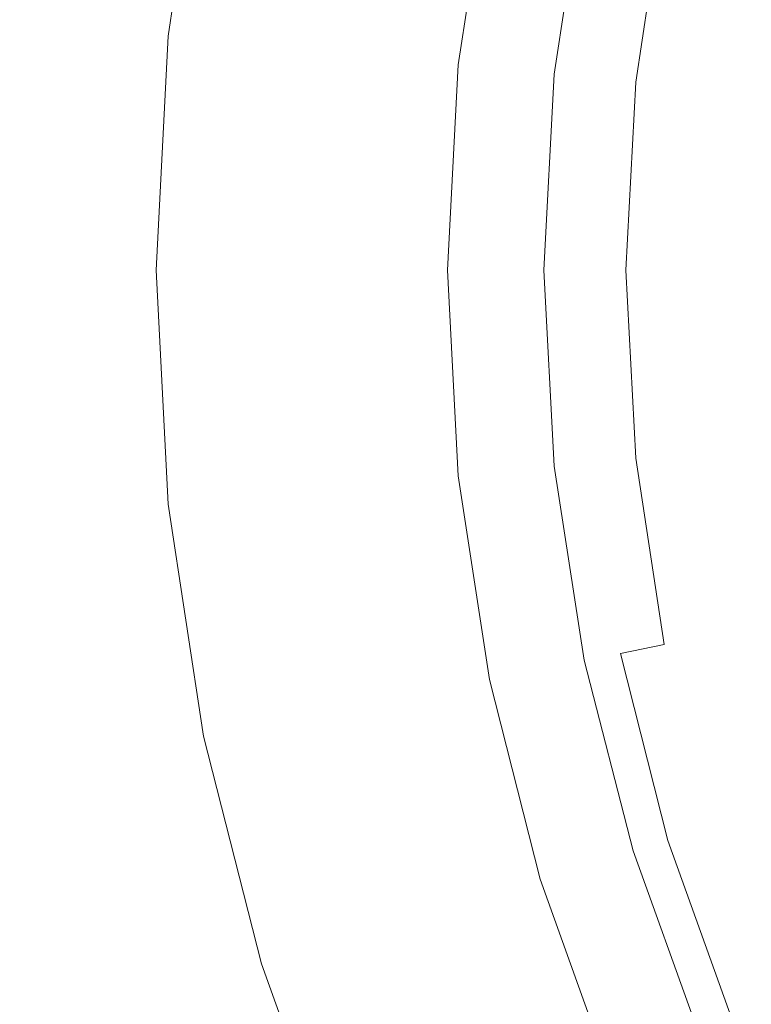
# Model space of a CAD drawing. Extents: x -205 to 205, y -410 to 0.
# Drawn here: x -205 to -146, y -264 to -185 of the extents above; entities that cross this region are included whole.
import ezdxf

# ---------------------------------------------------------------- set-up
doc = ezdxf.new("R2010")
doc.units = 0
doc.header["$LTSCALE"] = 500
doc.header["$MEASUREMENT"] = 0
doc.layers.add('CERAMIKA', color=44, linetype='Continuous')

msp = doc.modelspace()

# ---------------------------------------------------------------- linework, layer by layer
at = {"layer": 'CERAMIKA', "lineweight": 0}
for points, invisible_edges in [([(-200.57, -165.161, 92.741), (-203.603, -184.989, 92.741), (-203.962, -184.954, 99.183), (-200.924, -165.091, 99.183)], 15), ([(-200.924, -165.091, 99.183), (-203.962, -184.954, 99.183), (-203.875, -184.962, 105.195), (-200.839, -165.108, 105.195)], 15), ([(-200.839, -165.108, 105.195), (-203.875, -184.962, 105.195), (-203.42, -185.007, 110.718), (-200.39, -165.197, 110.718)], 15), ([(-200.57, -165.161, 92.741), (-199.701, -165.334, 85.93), (-202.72, -185.076, 85.93), (-203.603, -184.989, 92.741)], 15), ([(-200.39, -165.197, 110.718), (-203.42, -185.007, 110.718), (-202.673, -185.081, 115.694), (-199.655, -165.343, 115.694)], 15), ([(-199.701, -165.334, 85.93), (-198.239, -165.625, 78.808), (-201.236, -185.222, 78.808), (-202.72, -185.076, 85.93)], 15), ([(-198.71, -165.531, 120.061), (-199.655, -165.343, 115.694), (-202.673, -185.081, 115.694), (-201.714, -185.175, 120.061)], 15), ([(-197.581, -165.755, 123.897), (-198.71, -165.531, 120.061), (-201.714, -185.175, 120.061), (-200.568, -185.287, 123.897)], 15), ([(-198.239, -165.625, 78.808), (-196.107, -166.048, 71.436), (-199.072, -185.434, 71.436), (-201.236, -185.222, 78.808)], 15), ([(-196.294, -166.011, 127.277), (-197.581, -165.755, 123.897), (-200.568, -185.287, 123.897), (-199.262, -185.416, 127.277)], 15), ([(-194.876, -166.292, 130.278), (-196.294, -166.011, 127.277), (-199.262, -185.416, 127.277), (-197.823, -185.557, 130.278)], 15), ([(-196.107, -166.048, 71.436), (-193.231, -166.619, 63.872), (-196.152, -185.721, 63.872), (-199.072, -185.434, 71.436)], 15), ([(-194.876, -166.292, 130.278), (-197.823, -185.557, 130.278), (-196.277, -185.709, 132.974), (-193.353, -166.595, 132.974)], 15), ([(-193.353, -166.595, 132.974), (-196.277, -185.709, 132.974), (-194.65, -185.869, 135.441), (-191.751, -166.913, 135.441)], 15), ([(-189.533, -167.354, 56.177), (-192.398, -186.09, 56.177), (-196.152, -185.721, 63.872), (-193.231, -166.619, 63.872)], 15), ([(-191.751, -166.913, 135.441), (-194.65, -185.869, 135.441), (-192.968, -186.034, 137.753), (-190.094, -167.242, 137.753)], 11), ([(-190.094, -167.242, 137.753), (-192.968, -186.034, 137.753), (-190.957, -186.232, 139.43), (-188.113, -167.636, 139.43)], 15), ([(-185.199, -168.215, 48.493), (-187.999, -186.523, 48.493), (-192.398, -186.09, 56.177), (-189.533, -167.354, 56.177)], 15), ([(-185.536, -168.148, 139.993), (-188.113, -167.636, 139.43), (-190.957, -186.232, 139.43), (-188.341, -186.489, 139.993)], 15), ([(-182.661, -168.719, 139.998), (-185.536, -168.148, 139.993), (-188.341, -186.489, 139.993), (-185.422, -186.776, 139.998)], 15), ([(-180.417, -169.164, 40.966), (-183.145, -187, 40.966), (-187.999, -186.523, 48.493), (-185.199, -168.215, 48.493)], 15), ([(-179.784, -169.29, 140), (-182.661, -168.719, 139.998), (-185.422, -186.776, 139.998), (-182.502, -187.063, 140)], 15), ([(-175.373, -170.166, 33.738), (-178.024, -187.503, 33.738), (-183.145, -187, 40.966), (-180.417, -169.164, 40.966)], 15), ([(-176.906, -169.862, 140), (-179.784, -169.29, 140), (-182.502, -187.063, 140), (-179.581, -187.35, 140)], 15), ([(-176.906, -169.862, 140), (-179.581, -187.35, 140), (-176.659, -187.637, 140), (-174.028, -170.433, 140)], 15), ([(-175.373, -170.166, 33.738), (-170.254, -171.183, 26.954), (-172.828, -188.014, 26.954), (-178.024, -187.503, 33.738)], 15), ([(-174.028, -170.433, 140), (-176.659, -187.637, 140), (-173.875, -187.911, 139.868), (-171.286, -170.978, 139.868)], 15), ([(-171.286, -170.978, 139.868), (-173.875, -187.911, 139.868), (-171.366, -188.157, 139.471), (-168.814, -171.469, 139.471)], 15), ([(-170.254, -171.183, 26.954), (-165.246, -172.178, 20.759), (-167.744, -188.514, 20.759), (-172.828, -188.014, 26.954)], 15), ([(-168.814, -171.469, 139.471), (-171.366, -188.157, 139.471), (-169.45, -188.346, 138.503), (-166.927, -171.844, 138.503)], 11), ([(-165.936, -172.041, 136.658), (-166.927, -171.844, 138.503), (-169.45, -188.346, 138.503), (-168.445, -188.445, 136.658)], 15), ([(-165.53, -172.121, 134.155), (-165.936, -172.041, 136.658), (-168.445, -188.445, 136.658), (-168.033, -188.485, 134.155)], 15), ([(-165.395, -172.148, 131.211), (-165.53, -172.121, 134.155), (-168.033, -188.485, 134.155), (-167.895, -188.499, 131.211)], 15), ([(-165.359, -172.155, 97.681), (-165.395, -172.148, 104.141), (-167.895, -188.499, 104.141), (-167.859, -188.502, 97.681)], 15), ([(-165.395, -172.148, 104.141), (-165.395, -172.148, 110.117), (-167.895, -188.499, 110.117), (-167.895, -188.499, 104.141)], 15), ([(-165.395, -172.148, 127.871), (-165.395, -172.148, 131.211), (-167.895, -188.499, 131.211), (-167.895, -188.499, 127.871)], 15), ([(-165.395, -172.148, 127.871), (-167.895, -188.499, 127.871), (-167.895, -188.499, 124.18), (-165.395, -172.148, 124.18)], 15), ([(-165.395, -172.148, 124.18), (-167.895, -188.499, 124.18), (-167.895, -188.499, 120.049), (-165.395, -172.148, 120.049)], 15), ([(-165.395, -172.148, 120.049), (-167.895, -188.499, 120.049), (-167.895, -188.499, 115.391), (-165.395, -172.148, 115.391)], 15), ([(-165.395, -172.148, 115.391), (-167.895, -188.499, 115.391), (-167.895, -188.499, 110.117), (-165.395, -172.148, 110.117)], 15), ([(-165.253, -172.176, 90.957), (-165.359, -172.155, 97.681), (-167.859, -188.502, 97.681), (-167.752, -188.513, 90.957)], 15), ([(-165.042, -172.218, 84.189), (-165.253, -172.176, 90.957), (-167.752, -188.513, 90.957), (-167.537, -188.534, 84.189)], 15), ([(-165.246, -172.178, 20.759), (-160.535, -173.113, 15.295), (-162.963, -188.983, 15.295), (-167.744, -188.514, 20.759)], 15), ([(-165.042, -172.218, 84.189), (-167.537, -188.534, 84.189), (-167.179, -188.569, 77.598), (-164.689, -172.288, 77.598)], 15), ([(-164.689, -172.288, 77.598), (-167.179, -188.569, 77.598), (-166.642, -188.622, 71.401), (-164.16, -172.394, 71.401)], 15), ([(-164.16, -172.394, 71.401), (-166.642, -188.622, 71.401), (-165.889, -188.696, 65.82), (-163.419, -172.541, 65.82)], 15), ([(-163.419, -172.541, 65.82), (-165.889, -188.696, 65.82), (-164.887, -188.794, 61.074), (-162.431, -172.737, 61.074)], 15), ([(-161.161, -172.989, 57.383), (-162.431, -172.737, 61.074), (-164.887, -188.794, 61.074), (-163.597, -188.921, 57.383)], 15), ([(-159.241, -173.395, 54.614), (-161.161, -172.989, 57.383), (-163.597, -188.921, 57.383), (-161.683, -189.126, 54.614)], 15), ([(-160.535, -173.113, 15.295), (-156.31, -173.953, 10.706), (-158.673, -189.405, 10.706), (-162.963, -188.983, 15.295)], 15), ([(-156.306, -174.051, 52.637), (-159.241, -173.395, 54.614), (-161.683, -189.126, 54.614), (-158.805, -189.461, 52.637)], 13), ([(-151.987, -175.055, 51.318), (-156.306, -174.051, 52.637), (-158.805, -189.461, 52.637), (-154.625, -189.974, 51.318)], 15), ([(-152.756, -174.659, 7.137), (-155.065, -189.76, 7.137), (-158.673, -189.405, 10.706), (-156.31, -173.953, 10.706)], 15), ([(-149.387, -175.35, 4.461), (-151.677, -190.108, 4.461), (-155.065, -189.76, 7.137), (-152.756, -174.659, 7.137)], 11), ([(-151.987, -175.055, 51.318), (-154.625, -189.974, 51.318), (-148.805, -190.717, 50.527), (-145.919, -176.503, 50.527)], 15), ([(-145.719, -176.145, 2.549), (-148.045, -190.512, 2.549), (-151.677, -190.108, 4.461), (-149.387, -175.35, 4.461)], 15), ([(-141.265, -177.161, 1.275), (-143.709, -191.031, 1.275), (-148.045, -190.512, 2.549), (-145.719, -176.145, 2.549)], 15), ([(-145.919, -176.503, 50.527), (-148.805, -190.717, 50.527), (-141.461, -191.916, 50.132), (-138.037, -178.755, 50.132)], 15), ([(-203.603, -184.989, 92.741), (-204.639, -205, 92.741), (-205, -205, 99.183), (-203.962, -184.954, 99.183)], 15), ([(-203.962, -184.954, 99.183), (-205, -205, 99.183), (-204.913, -205, 105.195), (-203.875, -184.962, 105.195)], 15), ([(-203.875, -184.962, 105.195), (-204.913, -205, 105.195), (-204.455, -205, 110.718), (-203.42, -185.007, 110.718)], 15), ([(-203.603, -184.989, 92.741), (-202.72, -185.076, 85.93), (-203.752, -205, 85.93), (-204.639, -205, 92.741)], 15), ([(-203.42, -185.007, 110.718), (-204.455, -205, 110.718), (-203.705, -205, 115.694), (-202.673, -185.081, 115.694)], 15), ([(-202.72, -185.076, 85.93), (-201.236, -185.222, 78.808), (-202.26, -205, 78.808), (-203.752, -205, 85.93)], 15), ([(-201.714, -185.175, 120.061), (-202.673, -185.081, 115.694), (-203.705, -205, 115.694), (-202.74, -205, 120.061)], 15), ([(-200.568, -185.287, 123.897), (-201.714, -185.175, 120.061), (-202.74, -205, 120.061), (-201.589, -205, 123.897)], 15), ([(-201.236, -185.222, 78.808), (-199.072, -185.434, 71.436), (-200.085, -205, 71.436), (-202.26, -205, 78.808)], 15), ([(-199.262, -185.416, 127.277), (-200.568, -185.287, 123.897), (-201.589, -205, 123.897), (-200.276, -205, 127.277)], 15), ([(-197.823, -185.557, 130.278), (-199.262, -185.416, 127.277), (-200.276, -205, 127.277), (-198.829, -205, 130.278)], 15), ([(-199.072, -185.434, 71.436), (-196.152, -185.721, 63.872), (-197.151, -205, 63.872), (-200.085, -205, 71.436)], 15), ([(-197.823, -185.557, 130.278), (-198.829, -205, 130.278), (-197.276, -205, 132.974), (-196.277, -185.709, 132.974)], 15), ([(-196.277, -185.709, 132.974), (-197.276, -205, 132.974), (-195.641, -205, 135.441), (-194.65, -185.869, 135.441)], 15), ([(-192.398, -186.09, 56.177), (-193.377, -205, 56.177), (-197.151, -205, 63.872), (-196.152, -185.721, 63.872)], 15), ([(-194.65, -185.869, 135.441), (-195.641, -205, 135.441), (-193.95, -205, 137.753), (-192.968, -186.034, 137.753)], 11), ([(-192.968, -186.034, 137.753), (-193.95, -205, 137.753), (-191.928, -205, 139.43), (-190.957, -186.232, 139.43)], 15), ([(-187.999, -186.523, 48.493), (-188.956, -205, 48.493), (-193.377, -205, 56.177), (-192.398, -186.09, 56.177)], 15), ([(-188.341, -186.489, 139.993), (-190.957, -186.232, 139.43), (-191.928, -205, 139.43), (-189.299, -205, 139.993)], 15), ([(-185.422, -186.776, 139.998), (-188.341, -186.489, 139.993), (-189.299, -205, 139.993), (-186.366, -205, 139.998)], 15), ([(-183.145, -187, 40.966), (-184.077, -205, 40.966), (-188.956, -205, 48.493), (-187.999, -186.523, 48.493)], 15), ([(-182.502, -187.063, 140), (-185.422, -186.776, 139.998), (-186.366, -205, 139.998), (-183.431, -205, 140)], 15), ([(-178.024, -187.503, 33.738), (-178.93, -205, 33.738), (-184.077, -205, 40.966), (-183.145, -187, 40.966)], 15), ([(-179.581, -187.35, 140), (-182.502, -187.063, 140), (-183.431, -205, 140), (-180.494, -205, 140)], 15), ([(-179.581, -187.35, 140), (-180.494, -205, 140), (-177.558, -205, 140), (-176.659, -187.637, 140)], 15), ([(-178.024, -187.503, 33.738), (-172.828, -188.014, 26.954), (-173.707, -205, 26.954), (-178.93, -205, 33.738)], 15), ([(-176.659, -187.637, 140), (-177.558, -205, 140), (-174.76, -205, 139.868), (-173.875, -187.911, 139.868)], 15), ([(-173.875, -187.911, 139.868), (-174.76, -205, 139.868), (-172.238, -205, 139.471), (-171.366, -188.157, 139.471)], 15), ([(-172.828, -188.014, 26.954), (-167.744, -188.514, 20.759), (-168.597, -205, 20.759), (-173.707, -205, 26.954)], 15), ([(-171.366, -188.157, 139.471), (-172.238, -205, 139.471), (-170.313, -205, 138.503), (-169.45, -188.346, 138.503)], 11), ([(-168.445, -188.445, 136.658), (-169.45, -188.346, 138.503), (-170.313, -205, 138.503), (-169.302, -205, 136.658)], 15), ([(-168.033, -188.485, 134.155), (-168.445, -188.445, 136.658), (-169.302, -205, 136.658), (-168.888, -205, 134.155)], 15), ([(-167.895, -188.499, 131.211), (-168.033, -188.485, 134.155), (-168.888, -205, 134.155), (-168.75, -205, 131.211)], 15), ([(-167.859, -188.502, 97.681), (-167.895, -188.499, 104.141), (-168.75, -205, 104.141), (-168.714, -205, 97.681)], 15), ([(-167.895, -188.499, 104.141), (-167.895, -188.499, 110.117), (-168.75, -205, 110.117), (-168.75, -205, 104.141)], 15), ([(-167.895, -188.499, 127.871), (-167.895, -188.499, 131.211), (-168.75, -205, 131.211), (-168.75, -205, 127.871)], 15), ([(-167.895, -188.499, 127.871), (-168.75, -205, 127.871), (-168.75, -205, 124.18), (-167.895, -188.499, 124.18)], 15), ([(-167.895, -188.499, 124.18), (-168.75, -205, 124.18), (-168.75, -205, 120.049), (-167.895, -188.499, 120.049)], 15), ([(-167.895, -188.499, 120.049), (-168.75, -205, 120.049), (-168.75, -205, 115.391), (-167.895, -188.499, 115.391)], 15), ([(-167.895, -188.499, 115.391), (-168.75, -205, 115.391), (-168.75, -205, 110.117), (-167.895, -188.499, 110.117)], 15), ([(-167.752, -188.513, 90.957), (-167.859, -188.502, 97.681), (-168.714, -205, 97.681), (-168.606, -205, 90.957)], 15), ([(-167.537, -188.534, 84.189), (-167.752, -188.513, 90.957), (-168.606, -205, 90.957), (-168.39, -205, 84.189)], 15), ([(-167.744, -188.514, 20.759), (-162.963, -188.983, 15.295), (-163.792, -205, 15.295), (-168.597, -205, 20.759)], 15), ([(-167.537, -188.534, 84.189), (-168.39, -205, 84.189), (-168.03, -205, 77.598), (-167.179, -188.569, 77.598)], 15), ([(-167.179, -188.569, 77.598), (-168.03, -205, 77.598), (-167.49, -205, 71.401), (-166.642, -188.622, 71.401)], 15), ([(-166.642, -188.622, 71.401), (-167.49, -205, 71.401), (-166.734, -205, 65.82), (-165.889, -188.696, 65.82)], 15), ([(-165.889, -188.696, 65.82), (-166.734, -205, 65.82), (-165.726, -205, 61.074), (-164.887, -188.794, 61.074)], 15), ([(-163.597, -188.921, 57.383), (-164.887, -188.794, 61.074), (-165.726, -205, 61.074), (-164.43, -205, 57.383)], 15), ([(-161.683, -189.126, 54.614), (-163.597, -188.921, 57.383), (-164.43, -205, 57.383), (-162.522, -205, 54.614)], 15), ([(-162.963, -188.983, 15.295), (-158.673, -189.405, 10.706), (-159.481, -205, 10.706), (-163.792, -205, 15.295)], 15), ([(-158.805, -189.461, 52.637), (-161.683, -189.126, 54.614), (-162.522, -205, 54.614), (-159.679, -205, 52.637)], 13), ([(-154.625, -189.974, 51.318), (-158.805, -189.461, 52.637), (-159.679, -205, 52.637), (-155.578, -205, 51.318)], 15), ([(-155.065, -189.76, 7.137), (-155.855, -205, 7.137), (-159.481, -205, 10.706), (-158.673, -189.405, 10.706)], 15), ([(-151.677, -190.108, 4.461), (-152.464, -205, 4.461), (-155.855, -205, 7.137), (-155.065, -189.76, 7.137)], 11), ([(-154.625, -189.974, 51.318), (-155.578, -205, 51.318), (-149.893, -205, 50.527), (-148.805, -190.717, 50.527)], 15), ([(-148.045, -190.512, 2.549), (-148.859, -205, 2.549), (-152.464, -205, 4.461), (-151.677, -190.108, 4.461)], 15), ([(-143.709, -191.031, 1.275), (-144.59, -205, 1.275), (-148.859, -205, 2.549), (-148.045, -190.512, 2.549)], 15), ([(-148.805, -190.717, 50.527), (-149.893, -205, 50.527), (-142.839, -205, 50.132), (-141.461, -191.916, 50.132)], 15), ([(-203.603, -225.011, 92.741), (-203.962, -225.046, 99.183), (-205, -205, 99.183), (-204.639, -205, 92.741)], 15), ([(-203.962, -225.046, 99.183), (-203.875, -225.038, 105.195), (-204.913, -205, 105.195), (-205, -205, 99.183)], 15), ([(-203.875, -225.038, 105.195), (-203.42, -224.993, 110.718), (-204.455, -205, 110.718), (-204.913, -205, 105.195)], 15), ([(-203.603, -225.011, 92.741), (-204.639, -205, 92.741), (-203.752, -205, 85.93), (-202.72, -224.924, 85.93)], 15), ([(-203.42, -224.993, 110.718), (-202.673, -224.92, 115.694), (-203.705, -205, 115.694), (-204.455, -205, 110.718)], 15), ([(-202.72, -224.924, 85.93), (-203.752, -205, 85.93), (-202.26, -205, 78.808), (-201.236, -224.778, 78.808)], 15), ([(-201.714, -224.825, 120.061), (-202.74, -205, 120.061), (-203.705, -205, 115.694), (-202.673, -224.92, 115.694)], 15), ([(-200.568, -224.713, 123.897), (-201.589, -205, 123.897), (-202.74, -205, 120.061), (-201.714, -224.825, 120.061)], 15), ([(-201.236, -224.778, 78.808), (-202.26, -205, 78.808), (-200.085, -205, 71.436), (-199.072, -224.566, 71.436)], 15), ([(-199.262, -224.584, 127.277), (-200.276, -205, 127.277), (-201.589, -205, 123.897), (-200.568, -224.713, 123.897)], 15), ([(-197.823, -224.443, 130.278), (-198.829, -205, 130.278), (-200.276, -205, 127.277), (-199.262, -224.584, 127.277)], 15), ([(-199.072, -224.566, 71.436), (-200.085, -205, 71.436), (-197.151, -205, 63.872), (-196.152, -224.279, 63.872)], 15), ([(-197.823, -224.443, 130.278), (-196.277, -224.291, 132.974), (-197.276, -205, 132.974), (-198.829, -205, 130.278)], 15), ([(-196.277, -224.291, 132.974), (-194.65, -224.131, 135.441), (-195.641, -205, 135.441), (-197.276, -205, 132.974)], 15), ([(-192.398, -223.91, 56.177), (-196.152, -224.279, 63.872), (-197.151, -205, 63.872), (-193.377, -205, 56.177)], 15), ([(-194.65, -224.131, 135.441), (-192.968, -223.966, 137.753), (-193.95, -205, 137.753), (-195.641, -205, 135.441)], 13), ([(-192.968, -223.966, 137.753), (-190.957, -223.768, 139.43), (-191.928, -205, 139.43), (-193.95, -205, 137.753)], 15), ([(-187.999, -223.477, 48.493), (-192.398, -223.91, 56.177), (-193.377, -205, 56.177), (-188.956, -205, 48.493)], 15), ([(-188.341, -223.511, 139.993), (-189.299, -205, 139.993), (-191.928, -205, 139.43), (-190.957, -223.768, 139.43)], 15), ([(-185.422, -223.224, 139.998), (-186.366, -205, 139.998), (-189.299, -205, 139.993), (-188.341, -223.511, 139.993)], 15), ([(-183.145, -223, 40.966), (-187.999, -223.477, 48.493), (-188.956, -205, 48.493), (-184.077, -205, 40.966)], 15), ([(-182.502, -222.937, 140), (-183.431, -205, 140), (-186.366, -205, 139.998), (-185.422, -223.224, 139.998)], 15), ([(-178.024, -222.497, 33.738), (-183.145, -223, 40.966), (-184.077, -205, 40.966), (-178.93, -205, 33.738)], 15), ([(-179.581, -222.65, 140), (-180.494, -205, 140), (-183.431, -205, 140), (-182.502, -222.937, 140)], 15), ([(-179.581, -222.65, 140), (-176.659, -222.363, 140), (-177.558, -205, 140), (-180.494, -205, 140)], 15), ([(-178.024, -222.497, 33.738), (-178.93, -205, 33.738), (-173.707, -205, 26.954), (-172.828, -221.986, 26.954)], 15), ([(-176.659, -222.363, 140), (-173.875, -222.089, 139.868), (-174.76, -205, 139.868), (-177.558, -205, 140)], 15), ([(-173.875, -222.089, 139.868), (-171.366, -221.843, 139.471), (-172.238, -205, 139.471), (-174.76, -205, 139.868)], 15), ([(-172.828, -221.986, 26.954), (-173.707, -205, 26.954), (-168.597, -205, 20.759), (-167.744, -221.487, 20.759)], 15), ([(-171.366, -221.843, 139.471), (-169.45, -221.654, 138.503), (-170.313, -205, 138.503), (-172.238, -205, 139.471)], 13), ([(-168.445, -221.555, 136.658), (-169.302, -205, 136.658), (-170.313, -205, 138.503), (-169.45, -221.654, 138.503)], 15), ([(-168.033, -221.515, 134.155), (-168.888, -205, 134.155), (-169.302, -205, 136.658), (-168.445, -221.555, 136.658)], 15), ([(-167.895, -221.501, 131.211), (-168.75, -205, 131.211), (-168.888, -205, 134.155), (-168.033, -221.515, 134.155)], 15), ([(-167.859, -221.498, 97.681), (-168.714, -205, 97.681), (-168.75, -205, 104.141), (-167.895, -221.501, 104.141)], 15), ([(-167.895, -221.501, 104.141), (-168.75, -205, 104.141), (-168.75, -205, 110.117), (-167.895, -221.501, 110.117)], 15), ([(-167.895, -221.501, 127.871), (-168.75, -205, 127.871), (-168.75, -205, 131.211), (-167.895, -221.501, 131.211)], 15), ([(-167.895, -221.501, 127.871), (-167.895, -221.501, 124.18), (-168.75, -205, 124.18), (-168.75, -205, 127.871)], 15), ([(-167.895, -221.501, 124.18), (-167.895, -221.501, 120.049), (-168.75, -205, 120.049), (-168.75, -205, 124.18)], 15), ([(-167.895, -221.501, 120.049), (-167.895, -221.501, 115.391), (-168.75, -205, 115.391), (-168.75, -205, 120.049)], 15), ([(-167.895, -221.501, 115.391), (-167.895, -221.501, 110.117), (-168.75, -205, 110.117), (-168.75, -205, 115.391)], 15), ([(-167.752, -221.487, 90.957), (-168.606, -205, 90.957), (-168.714, -205, 97.681), (-167.859, -221.498, 97.681)], 15), ([(-167.537, -221.466, 84.189), (-168.39, -205, 84.189), (-168.606, -205, 90.957), (-167.752, -221.487, 90.957)], 15), ([(-167.744, -221.487, 20.759), (-168.597, -205, 20.759), (-163.792, -205, 15.295), (-162.963, -221.017, 15.295)], 15), ([(-167.537, -221.466, 84.189), (-167.179, -221.431, 77.598), (-168.03, -205, 77.598), (-168.39, -205, 84.189)], 15), ([(-167.179, -221.431, 77.598), (-166.642, -221.378, 71.401), (-167.49, -205, 71.401), (-168.03, -205, 77.598)], 15), ([(-166.642, -221.378, 71.401), (-165.889, -221.304, 65.82), (-166.734, -205, 65.82), (-167.49, -205, 71.401)], 15), ([(-165.889, -221.304, 65.82), (-164.887, -221.206, 61.074), (-165.726, -205, 61.074), (-166.734, -205, 65.82)], 15), ([(-163.597, -221.079, 57.383), (-164.43, -205, 57.383), (-165.726, -205, 61.074), (-164.887, -221.206, 61.074)], 15), ([(-161.683, -220.874, 54.614), (-162.522, -205, 54.614), (-164.43, -205, 57.383), (-163.597, -221.079, 57.383)], 15), ([(-162.963, -221.017, 15.295), (-163.792, -205, 15.295), (-159.481, -205, 10.706), (-158.673, -220.595, 10.706)], 15), ([(-158.805, -220.54, 52.637), (-159.679, -205, 52.637), (-162.522, -205, 54.614), (-161.683, -220.874, 54.614)], 11), ([(-154.625, -220.026, 51.318), (-155.578, -205, 51.318), (-159.679, -205, 52.637), (-158.805, -220.54, 52.637)], 15), ([(-155.065, -220.24, 7.137), (-158.673, -220.595, 10.706), (-159.481, -205, 10.706), (-155.855, -205, 7.137)], 15), ([(-151.677, -219.892, 4.461), (-155.065, -220.24, 7.137), (-155.855, -205, 7.137), (-152.464, -205, 4.461)], 13), ([(-154.625, -220.026, 51.318), (-148.805, -219.283, 50.527), (-149.893, -205, 50.527), (-155.578, -205, 51.318)], 15), ([(-148.045, -219.489, 2.549), (-151.677, -219.892, 4.461), (-152.464, -205, 4.461), (-148.859, -205, 2.549)], 15), ([(-148.805, -219.283, 50.527), (-141.461, -218.084, 50.132), (-142.839, -205, 50.132), (-149.893, -205, 50.527)], 15), ([(-143.709, -218.969, 1.275), (-148.045, -219.489, 2.549), (-148.859, -205, 2.549), (-144.59, -205, 1.275)], 15), ([(-145.919, -233.497, 50.527), (-138.038, -231.245, 50.132), (-141.461, -218.084, 50.132), (-148.805, -219.283, 50.527)], 15), ([(-151.987, -234.945, 51.318), (-145.919, -233.497, 50.527), (-148.805, -219.283, 50.527), (-154.625, -220.026, 51.318)], 15), ([(-141.265, -232.839, 1.275), (-145.719, -233.856, 2.549), (-148.045, -219.489, 2.549), (-143.709, -218.969, 1.275)], 15), ([(-151.987, -234.945, 51.318), (-154.625, -220.026, 51.318), (-158.805, -220.54, 52.637), (-156.306, -235.949, 52.637)], 15), ([(-149.387, -234.65, 4.461), (-152.756, -235.341, 7.137), (-155.065, -220.24, 7.137), (-151.677, -219.892, 4.461)], 13), ([(-145.719, -233.856, 2.549), (-149.387, -234.65, 4.461), (-151.677, -219.892, 4.461), (-148.045, -219.489, 2.549)], 15), ([(-159.241, -236.605, 54.614), (-161.683, -220.874, 54.614), (-163.597, -221.079, 57.383), (-161.161, -237.011, 57.383)], 15), ([(-160.535, -236.887, 15.295), (-162.963, -221.017, 15.295), (-158.673, -220.595, 10.706), (-156.31, -236.047, 10.706)], 15), ([(-156.306, -235.949, 52.637), (-158.805, -220.54, 52.637), (-161.683, -220.874, 54.614), (-159.241, -236.605, 54.614)], 11), ([(-152.756, -235.341, 7.137), (-156.31, -236.047, 10.706), (-158.673, -220.595, 10.706), (-155.065, -220.24, 7.137)], 15), ([(-170.254, -238.817, 26.954), (-172.828, -221.986, 26.954), (-167.744, -221.487, 20.759), (-165.246, -237.822, 20.759)], 15), ([(-168.814, -238.531, 139.471), (-166.927, -238.156, 138.503), (-169.45, -221.654, 138.503), (-171.366, -221.843, 139.471)], 13), ([(-165.936, -237.959, 136.658), (-168.445, -221.555, 136.658), (-169.45, -221.654, 138.503), (-166.927, -238.156, 138.503)], 15), ([(-165.53, -237.879, 134.155), (-168.033, -221.515, 134.155), (-168.445, -221.555, 136.658), (-165.936, -237.959, 136.658)], 15), ([(-165.395, -237.852, 131.211), (-167.895, -221.501, 131.211), (-168.033, -221.515, 134.155), (-165.53, -237.879, 134.155)], 15), ([(-165.359, -237.845, 97.681), (-167.859, -221.498, 97.681), (-167.895, -221.501, 104.141), (-165.395, -237.852, 104.141)], 15), ([(-165.395, -237.852, 104.141), (-167.895, -221.501, 104.141), (-167.895, -221.501, 110.117), (-165.395, -237.852, 110.117)], 15), ([(-165.395, -237.852, 127.871), (-167.895, -221.501, 127.871), (-167.895, -221.501, 131.211), (-165.395, -237.852, 131.211)], 15), ([(-165.395, -237.852, 127.871), (-165.395, -237.852, 124.18), (-167.895, -221.501, 124.18), (-167.895, -221.501, 127.871)], 15), ([(-165.395, -237.852, 124.18), (-165.395, -237.852, 120.049), (-167.895, -221.501, 120.049), (-167.895, -221.501, 124.18)], 15), ([(-165.395, -237.852, 120.049), (-165.395, -237.852, 115.391), (-167.895, -221.501, 115.391), (-167.895, -221.501, 120.049)], 15), ([(-165.395, -237.852, 115.391), (-165.395, -237.852, 110.117), (-167.895, -221.501, 110.117), (-167.895, -221.501, 115.391)], 15), ([(-165.253, -237.824, 90.957), (-167.752, -221.487, 90.957), (-167.859, -221.498, 97.681), (-165.359, -237.845, 97.681)], 15), ([(-165.042, -237.782, 84.189), (-167.537, -221.466, 84.189), (-167.752, -221.487, 90.957), (-165.253, -237.824, 90.957)], 15), ([(-165.246, -237.822, 20.759), (-167.744, -221.487, 20.759), (-162.963, -221.017, 15.295), (-160.535, -236.887, 15.295)], 15), ([(-165.042, -237.782, 84.189), (-164.689, -237.712, 77.598), (-167.179, -221.431, 77.598), (-167.537, -221.466, 84.189)], 15), ([(-164.689, -237.712, 77.598), (-164.16, -237.606, 71.401), (-166.642, -221.378, 71.401), (-167.179, -221.431, 77.598)], 15), ([(-164.16, -237.606, 71.401), (-163.419, -237.459, 65.82), (-165.889, -221.304, 65.82), (-166.642, -221.378, 71.401)], 15), ([(-163.419, -237.459, 65.82), (-162.431, -237.263, 61.074), (-164.887, -221.206, 61.074), (-165.889, -221.304, 65.82)], 15), ([(-161.161, -237.011, 57.383), (-163.597, -221.079, 57.383), (-164.887, -221.206, 61.074), (-162.431, -237.263, 61.074)], 15), ([(-175.373, -239.834, 33.738), (-180.417, -240.836, 40.966), (-183.145, -223, 40.966), (-178.024, -222.497, 33.738)], 15), ([(-176.906, -240.138, 140), (-174.028, -239.567, 140), (-176.659, -222.363, 140), (-179.581, -222.65, 140)], 15), ([(-175.373, -239.834, 33.738), (-178.024, -222.497, 33.738), (-172.828, -221.986, 26.954), (-170.254, -238.817, 26.954)], 15), ([(-174.028, -239.567, 140), (-171.286, -239.022, 139.868), (-173.875, -222.089, 139.868), (-176.659, -222.363, 140)], 15), ([(-171.286, -239.022, 139.868), (-168.814, -238.531, 139.471), (-171.366, -221.843, 139.471), (-173.875, -222.089, 139.868)], 15), ([(-182.661, -241.281, 139.998), (-185.422, -223.224, 139.998), (-188.341, -223.511, 139.993), (-185.536, -241.852, 139.993)], 15), ([(-180.417, -240.836, 40.966), (-185.199, -241.785, 48.493), (-187.999, -223.477, 48.493), (-183.145, -223, 40.966)], 15), ([(-179.784, -240.71, 140), (-182.502, -222.937, 140), (-185.422, -223.224, 139.998), (-182.661, -241.281, 139.998)], 15), ([(-176.906, -240.138, 140), (-179.581, -222.65, 140), (-182.502, -222.937, 140), (-179.784, -240.71, 140)], 15), ([(-193.353, -243.405, 132.974), (-191.751, -243.087, 135.441), (-194.65, -224.131, 135.441), (-196.277, -224.291, 132.974)], 15), ([(-189.533, -242.646, 56.177), (-193.231, -243.381, 63.872), (-196.152, -224.279, 63.872), (-192.398, -223.91, 56.177)], 15), ([(-191.751, -243.087, 135.441), (-190.094, -242.758, 137.753), (-192.968, -223.966, 137.753), (-194.65, -224.131, 135.441)], 13), ([(-190.094, -242.758, 137.753), (-188.113, -242.364, 139.43), (-190.957, -223.768, 139.43), (-192.968, -223.966, 137.753)], 15), ([(-185.199, -241.785, 48.493), (-189.533, -242.646, 56.177), (-192.398, -223.91, 56.177), (-187.999, -223.477, 48.493)], 15), ([(-185.536, -241.852, 139.993), (-188.341, -223.511, 139.993), (-190.957, -223.768, 139.43), (-188.113, -242.364, 139.43)], 15), ([(-200.839, -244.892, 105.195), (-200.39, -244.803, 110.718), (-203.42, -224.993, 110.718), (-203.875, -225.038, 105.195)], 15), ([(-200.571, -244.839, 92.741), (-203.603, -225.011, 92.741), (-202.72, -224.924, 85.93), (-199.701, -244.666, 85.93)], 15), ([(-200.39, -244.803, 110.718), (-199.655, -244.657, 115.694), (-202.673, -224.92, 115.694), (-203.42, -224.993, 110.718)], 15), ([(-199.701, -244.666, 85.93), (-202.72, -224.924, 85.93), (-201.236, -224.778, 78.808), (-198.239, -244.375, 78.808)], 15), ([(-198.71, -244.469, 120.061), (-201.714, -224.825, 120.061), (-202.673, -224.92, 115.694), (-199.655, -244.657, 115.694)], 15), ([(-197.581, -244.245, 123.897), (-200.568, -224.713, 123.897), (-201.714, -224.825, 120.061), (-198.71, -244.469, 120.061)], 15), ([(-198.239, -244.375, 78.808), (-201.236, -224.778, 78.808), (-199.072, -224.566, 71.436), (-196.107, -243.952, 71.436)], 15), ([(-196.294, -243.989, 127.277), (-199.262, -224.584, 127.277), (-200.568, -224.713, 123.897), (-197.581, -244.245, 123.897)], 15), ([(-194.876, -243.708, 130.278), (-197.823, -224.443, 130.278), (-199.262, -224.584, 127.277), (-196.294, -243.989, 127.277)], 15), ([(-196.107, -243.952, 71.436), (-199.072, -224.566, 71.436), (-196.152, -224.279, 63.872), (-193.231, -243.381, 63.872)], 15), ([(-194.876, -243.708, 130.278), (-193.353, -243.405, 132.974), (-196.277, -224.291, 132.974), (-197.823, -224.443, 130.278)], 15), ([(-200.571, -244.839, 92.741), (-200.924, -244.909, 99.183), (-203.962, -225.046, 99.183), (-203.603, -225.011, 92.741)], 15), ([(-200.924, -244.909, 99.183), (-200.839, -244.892, 105.195), (-203.875, -225.038, 105.195), (-203.962, -225.046, 99.183)], 15), ([(-141.611, -247.572, 50.527), (-133.276, -244.562, 50.132), (-138.038, -231.245, 50.132), (-145.919, -233.497, 50.527)], 15), ([(-137.458, -246.508, 1.275), (-141.993, -247.98, 2.549), (-145.719, -233.856, 2.549), (-141.265, -232.839, 1.275)], 15), ([(-147.882, -249.651, 51.318), (-141.611, -247.572, 50.527), (-145.919, -233.497, 50.527), (-151.987, -234.945, 51.318)], 15), ([(-141.993, -247.98, 2.549), (-145.667, -249.142, 4.461), (-149.387, -234.65, 4.461), (-145.719, -233.856, 2.549)], 15), ([(-148.984, -250.163, 7.137), (-152.45, -251.214, 10.706), (-156.31, -236.047, 10.706), (-152.756, -235.341, 7.137)], 11), ([(-147.882, -249.651, 51.318), (-151.987, -234.945, 51.318), (-156.306, -235.949, 52.637), (-152.305, -251.099, 52.637)], 15), ([(-145.667, -249.142, 4.461), (-148.984, -250.163, 7.137), (-152.756, -235.341, 7.137), (-149.387, -234.65, 4.461)], 15), ([(-156.571, -252.463, 15.295), (-160.535, -236.887, 15.295), (-156.31, -236.047, 10.706), (-152.45, -251.214, 10.706)], 11), ([(-152.305, -251.099, 52.637), (-156.306, -235.949, 52.637), (-159.241, -236.605, 54.614), (-155.274, -252.052, 54.614)], 11), ([(-161.165, -253.856, 20.759), (-165.246, -237.822, 20.759), (-160.535, -236.887, 15.295), (-156.571, -252.463, 15.295)], 15), ([(-155.274, -252.052, 54.614), (-159.241, -236.605, 54.614), (-161.161, -237.011, 57.383), (-157.181, -252.648, 57.383)], 15), ([(-160.966, -253.796, 84.189), (-160.622, -253.691, 77.598), (-164.689, -237.712, 77.598), (-165.042, -237.782, 84.189)], 15), ([(-160.622, -253.691, 77.598), (-160.106, -253.535, 71.401), (-164.16, -237.606, 71.401), (-164.689, -237.712, 77.598)], 15), ([(-160.106, -253.535, 71.401), (-159.383, -253.316, 65.82), (-163.419, -237.459, 65.82), (-164.16, -237.606, 71.401)], 15), ([(-159.383, -253.316, 65.82), (-158.42, -253.024, 61.074), (-162.431, -237.263, 61.074), (-163.419, -237.459, 65.82)], 15), ([(-157.181, -252.648, 57.383), (-161.161, -237.011, 57.383), (-162.431, -237.263, 61.074), (-158.42, -253.024, 61.074)], 15), ([(-167.056, -255.642, 139.868), (-164.645, -254.911, 139.471), (-168.814, -238.531, 139.471), (-171.286, -239.022, 139.868)], 15), ([(-166.049, -255.337, 26.954), (-170.254, -238.817, 26.954), (-165.246, -237.822, 20.759), (-161.165, -253.856, 20.759)], 15), ([(-164.645, -254.911, 139.471), (-162.804, -254.353, 138.503), (-166.927, -238.156, 138.503), (-168.814, -238.531, 139.471)], 13), ([(-161.839, -254.06, 136.658), (-165.936, -237.959, 136.658), (-166.927, -238.156, 138.503), (-162.804, -254.353, 138.503)], 15), ([(-161.442, -253.94, 134.155), (-165.53, -237.879, 134.155), (-165.936, -237.959, 136.658), (-161.839, -254.06, 136.658)], 15), ([(-161.31, -253.9, 131.211), (-165.395, -237.852, 131.211), (-165.53, -237.879, 134.155), (-161.442, -253.94, 134.155)], 15), ([(-161.276, -253.89, 97.681), (-165.359, -237.845, 97.681), (-165.395, -237.852, 104.141), (-161.31, -253.9, 104.141)], 15), ([(-161.31, -253.9, 104.141), (-165.395, -237.852, 104.141), (-165.395, -237.852, 110.117), (-161.31, -253.9, 110.117)], 15), ([(-161.31, -253.9, 127.871), (-165.395, -237.852, 127.871), (-165.395, -237.852, 131.211), (-161.31, -253.9, 131.211)], 15), ([(-161.31, -253.9, 127.871), (-161.31, -253.9, 124.18), (-165.395, -237.852, 124.18), (-165.395, -237.852, 127.871)], 15), ([(-161.31, -253.9, 124.18), (-161.31, -253.9, 120.049), (-165.395, -237.852, 120.049), (-165.395, -237.852, 124.18)], 15), ([(-161.31, -253.9, 120.049), (-161.31, -253.9, 115.391), (-165.395, -237.852, 115.391), (-165.395, -237.852, 120.049)], 15), ([(-161.31, -253.9, 115.391), (-161.31, -253.9, 110.117), (-165.395, -237.852, 110.117), (-165.395, -237.852, 115.391)], 15), ([(-161.173, -253.858, 90.957), (-165.253, -237.824, 90.957), (-165.359, -237.845, 97.681), (-161.276, -253.89, 97.681)], 15), ([(-160.966, -253.796, 84.189), (-165.042, -237.782, 84.189), (-165.253, -237.824, 90.957), (-161.173, -253.858, 90.957)], 15), ([(-171.042, -256.85, 33.738), (-175.373, -239.834, 33.738), (-170.254, -238.817, 26.954), (-166.049, -255.337, 26.954)], 15), ([(-169.731, -256.453, 140), (-167.056, -255.642, 139.868), (-171.286, -239.022, 139.868), (-174.028, -239.567, 140)], 15), ([(-171.042, -256.85, 33.738), (-175.962, -258.341, 40.966), (-180.417, -240.836, 40.966), (-175.373, -239.834, 33.738)], 15), ([(-172.537, -257.303, 140), (-176.906, -240.138, 140), (-179.784, -240.71, 140), (-175.344, -258.154, 140)], 15), ([(-172.537, -257.303, 140), (-169.731, -256.453, 140), (-174.028, -239.567, 140), (-176.906, -240.138, 140)], 15), ([(-175.962, -258.341, 40.966), (-180.626, -259.755, 48.493), (-185.199, -241.785, 48.493), (-180.417, -240.836, 40.966)], 15), ([(-175.344, -258.154, 140), (-179.784, -240.71, 140), (-182.661, -241.281, 139.998), (-178.15, -259.005, 139.998)], 15), ([(-178.15, -259.005, 139.998), (-182.661, -241.281, 139.998), (-185.536, -241.852, 139.993), (-180.954, -259.855, 139.993)], 15), ([(-185.4, -261.203, 137.753), (-183.467, -260.617, 139.43), (-188.113, -242.364, 139.43), (-190.094, -242.758, 137.753)], 15), ([(-180.626, -259.755, 48.493), (-184.852, -261.037, 56.177), (-189.533, -242.646, 56.177), (-185.199, -241.785, 48.493)], 15), ([(-180.954, -259.855, 139.993), (-185.536, -241.852, 139.993), (-188.113, -242.364, 139.43), (-183.467, -260.617, 139.43)], 15), ([(-188.579, -262.166, 132.974), (-187.016, -261.692, 135.441), (-191.751, -243.087, 135.441), (-193.353, -243.405, 132.974)], 15), ([(-184.852, -261.037, 56.177), (-188.459, -262.13, 63.872), (-193.231, -243.381, 63.872), (-189.533, -242.646, 56.177)], 15), ([(-187.016, -261.692, 135.441), (-185.4, -261.203, 137.753), (-190.094, -242.758, 137.753), (-191.751, -243.087, 135.441)], 13), ([(-193.343, -263.61, 78.808), (-198.239, -244.375, 78.808), (-196.107, -243.952, 71.436), (-191.265, -262.98, 71.436)], 15), ([(-191.447, -263.036, 127.277), (-196.294, -243.989, 127.277), (-197.581, -244.245, 123.897), (-192.702, -263.416, 123.897)], 15), ([(-190.064, -262.616, 130.278), (-194.876, -243.708, 130.278), (-196.294, -243.989, 127.277), (-191.447, -263.036, 127.277)], 15), ([(-191.265, -262.98, 71.436), (-196.107, -243.952, 71.436), (-193.231, -243.381, 63.872), (-188.459, -262.13, 63.872)], 15), ([(-190.064, -262.616, 130.278), (-188.579, -262.166, 132.974), (-193.353, -243.405, 132.974), (-194.876, -243.708, 130.278)], 15), ([(-195.618, -264.3, 92.741), (-195.963, -264.405, 99.183), (-200.924, -244.909, 99.183), (-200.571, -244.839, 92.741)], 15), ([(-195.963, -264.405, 99.183), (-195.879, -264.379, 105.195), (-200.839, -244.892, 105.195), (-200.924, -244.909, 99.183)], 15), ([(-195.879, -264.379, 105.195), (-195.442, -264.247, 110.718), (-200.39, -244.803, 110.718), (-200.839, -244.892, 105.195)], 15), ([(-195.618, -264.3, 92.741), (-200.571, -244.839, 92.741), (-199.701, -244.666, 85.93), (-194.769, -264.043, 85.93)], 15), ([(-195.442, -264.247, 110.718), (-194.725, -264.029, 115.694), (-199.655, -244.657, 115.694), (-200.39, -244.803, 110.718)], 15), ([(-194.769, -264.043, 85.93), (-199.701, -244.666, 85.93), (-198.239, -244.375, 78.808), (-193.343, -263.61, 78.808)], 15), ([(-193.803, -263.75, 120.061), (-198.71, -244.469, 120.061), (-199.655, -244.657, 115.694), (-194.725, -264.029, 115.694)], 15), ([(-192.702, -263.416, 123.897), (-197.581, -244.245, 123.897), (-198.71, -244.469, 120.061), (-193.803, -263.75, 120.061)], 15), ([(-142.527, -264.037, 51.318), (-136.258, -261.44, 50.527), (-141.611, -247.572, 50.527), (-147.882, -249.651, 51.318)], 15), ([(-142.527, -264.037, 51.318), (-147.882, -249.651, 51.318), (-152.305, -251.099, 52.637), (-146.926, -265.859, 52.637)], 15), ([(-140.585, -263.232, 4.461), (-143.807, -264.567, 7.137), (-148.984, -250.163, 7.137), (-145.667, -249.142, 4.461)], 15), ([(-143.807, -264.567, 7.137), (-147.153, -265.953, 10.706), (-152.45, -251.214, 10.706), (-148.984, -250.163, 7.137)], 15), ([(-151.131, -267.6, 15.295), (-156.571, -252.463, 15.295), (-152.45, -251.214, 10.706), (-147.153, -265.953, 10.706)], 11), ([(-146.926, -265.859, 52.637), (-152.305, -251.099, 52.637), (-155.274, -252.052, 54.614), (-149.856, -267.073, 54.614)], 11), ([(-149.856, -267.073, 54.614), (-155.274, -252.052, 54.614), (-157.181, -252.648, 57.383), (-151.719, -267.844, 57.383)], 15), ([(-155.565, -269.437, 20.759), (-161.165, -253.856, 20.759), (-156.571, -252.463, 15.295), (-151.131, -267.6, 15.295)], 15), ([(-151.719, -267.844, 57.383), (-157.181, -252.648, 57.383), (-158.42, -253.024, 61.074), (-152.915, -268.339, 61.074)], 15), ([(-155.373, -269.358, 84.189), (-155.041, -269.22, 77.598), (-160.622, -253.691, 77.598), (-160.966, -253.796, 84.189)], 15), ([(-155.041, -269.22, 77.598), (-154.542, -269.014, 71.401), (-160.106, -253.535, 71.401), (-160.622, -253.691, 77.598)], 15), ([(-154.542, -269.014, 71.401), (-153.845, -268.725, 65.82), (-159.383, -253.316, 65.82), (-160.106, -253.535, 71.401)], 15), ([(-153.845, -268.725, 65.82), (-152.915, -268.339, 61.074), (-158.42, -253.024, 61.074), (-159.383, -253.316, 65.82)], 15), ([(-160.279, -271.39, 26.954), (-166.049, -255.337, 26.954), (-161.165, -253.856, 20.759), (-155.565, -269.437, 20.759)], 15), ([(-158.924, -270.829, 139.471), (-157.147, -270.093, 138.503), (-162.804, -254.353, 138.503), (-164.645, -254.911, 139.471)], 13), ([(-156.215, -269.706, 136.658), (-161.839, -254.06, 136.658), (-162.804, -254.353, 138.503), (-157.147, -270.093, 138.503)], 15), ([(-155.832, -269.548, 134.155), (-161.442, -253.94, 134.155), (-161.839, -254.06, 136.658), (-156.215, -269.706, 136.658)], 15), ([(-155.705, -269.495, 131.211), (-161.31, -253.9, 131.211), (-161.442, -253.94, 134.155), (-155.832, -269.548, 134.155)], 15), ([(-155.672, -269.481, 97.681), (-161.276, -253.89, 97.681), (-161.31, -253.9, 104.141), (-155.705, -269.495, 104.141)], 15), ([(-155.705, -269.495, 104.141), (-161.31, -253.9, 104.141), (-161.31, -253.9, 110.117), (-155.705, -269.495, 110.117)], 15), ([(-155.705, -269.495, 127.871), (-161.31, -253.9, 127.871), (-161.31, -253.9, 131.211), (-155.705, -269.495, 131.211)], 15), ([(-155.705, -269.495, 127.871), (-155.705, -269.495, 124.18), (-161.31, -253.9, 124.18), (-161.31, -253.9, 127.871)], 15), ([(-155.705, -269.495, 124.18), (-155.705, -269.495, 120.049), (-161.31, -253.9, 120.049), (-161.31, -253.9, 124.18)], 15), ([(-155.705, -269.495, 120.049), (-155.705, -269.495, 115.391), (-161.31, -253.9, 115.391), (-161.31, -253.9, 120.049)], 15), ([(-155.705, -269.495, 115.391), (-155.705, -269.495, 110.117), (-161.31, -253.9, 110.117), (-161.31, -253.9, 115.391)], 15), ([(-155.572, -269.44, 90.957), (-161.173, -253.858, 90.957), (-161.276, -253.89, 97.681), (-155.672, -269.481, 97.681)], 15), ([(-155.373, -269.358, 84.189), (-160.966, -253.796, 84.189), (-161.173, -253.858, 90.957), (-155.572, -269.44, 90.957)], 15), ([(-161.251, -271.792, 139.868), (-158.924, -270.829, 139.471), (-164.645, -254.911, 139.471), (-167.056, -255.642, 139.868)], 15), ([(-165.099, -273.386, 33.738), (-171.042, -256.85, 33.738), (-166.049, -255.337, 26.954), (-160.279, -271.39, 26.954)], 15), ([(-163.833, -272.862, 140), (-161.251, -271.792, 139.868), (-167.056, -255.642, 139.868), (-169.731, -256.453, 140)], 15), ([(-165.099, -273.386, 33.738), (-169.847, -275.353, 40.966), (-175.962, -258.341, 40.966), (-171.042, -256.85, 33.738)], 15), ([(-166.542, -273.984, 140), (-163.833, -272.862, 140), (-169.731, -256.453, 140), (-172.537, -257.303, 140)], 15), ([(-166.542, -273.984, 140), (-172.537, -257.303, 140), (-175.344, -258.154, 140), (-169.251, -275.106, 140)], 15), ([(-169.847, -275.353, 40.966), (-174.349, -277.218, 48.493), (-180.626, -259.755, 48.493), (-175.962, -258.341, 40.966)], 15), ([(-169.251, -275.106, 140), (-175.344, -258.154, 140), (-178.15, -259.005, 139.998), (-171.96, -276.228, 139.998)], 15), ([(-171.96, -276.228, 139.998), (-178.15, -259.005, 139.998), (-180.954, -259.855, 139.993), (-174.666, -277.349, 139.993)], 15), ([(-174.349, -277.218, 48.493), (-178.429, -278.908, 56.177), (-184.852, -261.037, 56.177), (-180.626, -259.755, 48.493)], 15), ([(-174.666, -277.349, 139.993), (-180.954, -259.855, 139.993), (-183.467, -260.617, 139.43), (-177.092, -278.354, 139.43)], 15), ([(-178.958, -279.127, 137.753), (-177.092, -278.354, 139.43), (-183.467, -260.617, 139.43), (-185.4, -261.203, 137.753)], 15), ([(-182.026, -280.398, 132.974), (-180.517, -279.773, 135.441), (-187.016, -261.692, 135.441), (-188.579, -262.166, 132.974)], 15), ([(-178.429, -278.908, 56.177), (-181.911, -280.35, 63.872), (-188.459, -262.13, 63.872), (-184.852, -261.037, 56.177)], 15), ([(-180.517, -279.773, 135.441), (-178.958, -279.127, 137.753), (-185.4, -261.203, 137.753), (-187.016, -261.692, 135.441)], 13), ([(-184.619, -281.472, 71.436), (-191.265, -262.98, 71.436), (-188.459, -262.13, 63.872), (-181.911, -280.35, 63.872)], 15), ([(-183.459, -280.991, 130.278), (-182.026, -280.398, 132.974), (-188.579, -262.166, 132.974), (-190.064, -262.616, 130.278)], 15), ([(-186.625, -282.303, 78.808), (-193.343, -263.61, 78.808), (-191.265, -262.98, 71.436), (-184.619, -281.472, 71.436)], 15), ([(-184.794, -281.544, 127.277), (-191.447, -263.036, 127.277), (-192.702, -263.416, 123.897), (-186.005, -282.046, 123.897)], 15), ([(-183.459, -280.991, 130.278), (-190.064, -262.616, 130.278), (-191.447, -263.036, 127.277), (-184.794, -281.544, 127.277)], 15), ([(-188.82, -283.212, 92.741), (-195.618, -264.3, 92.741), (-194.769, -264.043, 85.93), (-188.001, -282.873, 85.93)], 15), ([(-188.65, -283.142, 110.718), (-187.958, -282.855, 115.694), (-194.725, -264.029, 115.694), (-195.442, -264.247, 110.718)], 15), ([(-188.001, -282.873, 85.93), (-194.769, -264.043, 85.93), (-193.343, -263.61, 78.808), (-186.625, -282.303, 78.808)], 15), ([(-187.068, -282.486, 120.061), (-193.803, -263.75, 120.061), (-194.725, -264.029, 115.694), (-187.958, -282.855, 115.694)], 15), ([(-186.005, -282.046, 123.897), (-192.702, -263.416, 123.897), (-193.803, -263.75, 120.061), (-187.068, -282.486, 120.061)], 15), ([(-142.527, -264.037, 51.318), (-146.926, -265.859, 52.637), (-140.293, -280.099, 52.637), (-136.141, -277.995, 51.318)], 15), ([(-188.82, -283.212, 92.741), (-189.153, -283.35, 99.183), (-195.963, -264.405, 99.183), (-195.618, -264.3, 92.741)], 15), ([(-189.153, -283.35, 99.183), (-189.073, -283.316, 105.195), (-195.879, -264.379, 105.195), (-195.963, -264.405, 99.183)], 15), ([(-189.073, -283.316, 105.195), (-188.65, -283.142, 110.718), (-195.442, -264.247, 110.718), (-195.879, -264.379, 105.195)], 15)]:
    msp.add_3dface(points, dxfattribs=dict(at, invisible_edges=invisible_edges))

doc.saveas('drawing.dxf')
